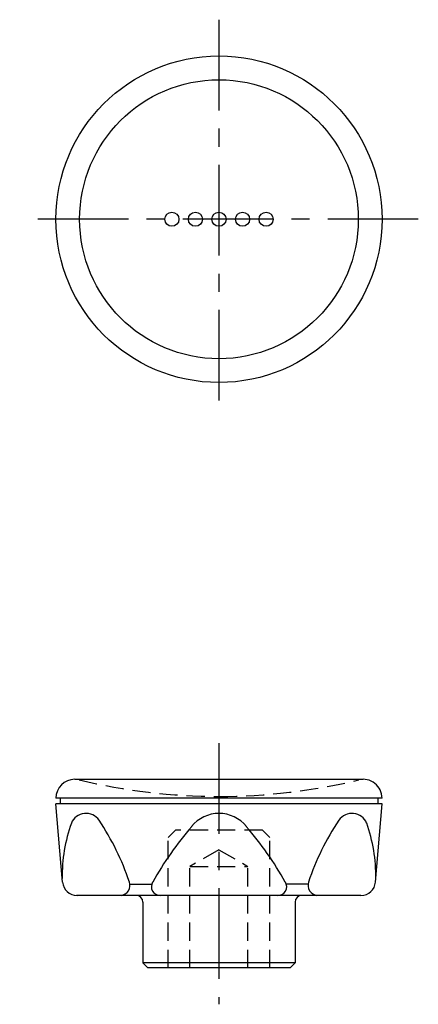
# Model space of a CAD drawing. Extents: x 1 to 219, y 0 to 218.
import ezdxf

# ---------------------------------------------------------------- set-up
doc = ezdxf.new("R2010")
doc.units = 0
doc.header["$LTSCALE"] = 10
doc.linetypes.add('CENTER', pattern=[2, 1.25, -0.25, 0.25, -0.25])
doc.linetypes.add('HIDDEN', pattern=[0.375, 0.25, -0.125])
doc.layers.get('0').update_dxf_attribs({"linetype": 'CONTINUOUS'})
for name, color, linetype in [('1', 1, 'CENTER'), ('2', 2, 'HIDDEN'), ('3', 3, 'CONTINUOUS')]:
    doc.layers.add(name, color=color, linetype=linetype)

msp = doc.modelspace()

# ---------------------------------------------------------------- linework, layer by layer
for p, q in [((171.38, 113.11), (211.18, 113.11)), ((213.78, 110.51), (168.78, 110.51)), ((169.38, 110.51), (169.38, 109.71)), ((213.18, 110.51), (213.18, 109.71)), ((213.78, 109.71), (168.78, 109.71)), ((169.7, 98.94), (168.78, 109.71)), ((212.87, 98.94), (213.78, 109.71)), ((210.87, 97.11), (171.62, 97.11)), ((180.78, 96.17), (180.78, 87.81)), ((180.78, 96.17), (180.78, 87.81)), ((201.78, 96.17), (201.78, 87.81)), ((201.78, 96.17), (201.78, 87.81)), ((201.78, 87.81), (180.78, 87.81)), ((180.78, 87.81), (181.48, 87.11)), ((201.08, 87.11), (181.48, 87.11)), ((201.78, 87.81), (201.08, 87.11))]:
    msp.add_line(p, q)
for centre, radius in [((191.28, 190.29), 22.5), ((184.78, 190.29), 0.975), ((188.03, 190.29), 0.975), ((191.28, 190.29), 0.975), ((194.53, 190.29), 0.975), ((197.78, 190.29), 0.975)]:
    msp.add_circle(centre, radius)
for centre, radius, start, end in [((171.38, 110.51), 2.6, 90, 180), ((211.18, 110.51), 2.6, 0, 103.5234), ((172.94, 106.21), 2.2, 34.8361, 157.0539), ((145.56, 87.82), 35.17, 18.4546, 33.9538), ((191.28, 103.56), 4.85, 90, 141.1345), ((191.28, 103.56), 4.85, 38.8655, 90), ((237, 87.82), 35.17, 146.0462, 161.5454), ((209.63, 106.21), 2.2, 22.9461, 145.1639), ((191.56, 99.74), 21.91, 160.4547, 180.7444), ((221.67, 76.88), 45.27, 138.9742, 150.8444), ((160.9, 76.88), 45.27, 29.1556, 41.0258), ((191.01, 99.74), 21.91, 359.2556, 19.5453), ((171.7, 99.11), 2.01, 184.8568, 270), ((177.59, 98.51), 1.41, 277.6187, 18.4546), ((183.16, 98.31), 1.21, 148.5734, 270), ((199.41, 98.31), 1.21, 270, 31.4266), ((204.98, 98.51), 1.41, 161.5454, 262.3813), ((210.87, 99.11), 2.01, 270, 355.1432), ((210.87, 99.11), 2.01, 270, 355.1432), ((179.85, 96.17), 0.938, 0, 90), ((179.85, 96.17), 0.938, 0, 90), ((202.72, 96.17), 0.938, 90, 180), ((202.72, 96.17), 0.938, 90, 180)]:
    msp.add_arc(centre, radius, start, end)
at = {"layer": '1'}
for p, q in [((191.28, 217.79), (191.28, 162.79)), ((218.78, 190.29), (163.78, 190.29)), ((191.28, 118.11), (191.28, 82.11))]:
    msp.add_line(p, q, dxfattribs=at)
at = {"layer": '2'}
for p, q in [((185.28, 106.11), (184.28, 105.11)), ((197.28, 106.11), (185.28, 106.11)), ((197.28, 106.11), (198.28, 105.11)), ((184.28, 87.11), (184.28, 105.11)), ((198.28, 87.11), (198.28, 105.11)), ((191.28, 103.41), (187.28, 101.11)), ((191.28, 103.41), (195.28, 101.11)), ((187.28, 87.11), (187.28, 101.11)), ((187.28, 101.11), (195.28, 101.11)), ((195.28, 87.11), (195.28, 101.11))]:
    msp.add_line(p, q, dxfattribs=at)
for start, end in [(256.4766, 270), (270, 283.5234)]:
    msp.add_arc((191.28, 193.25), 82.5, start, end, dxfattribs=at)
at = {"layer": '3'}
for p, q in [((178.99, 98.64), (182, 98.64)), ((203.57, 98.64), (200.57, 98.64))]:
    msp.add_line(p, q, dxfattribs=at)
msp.add_circle((191.28, 190.29), 19.22, dxfattribs=at)

doc.saveas('drawing.dxf')
